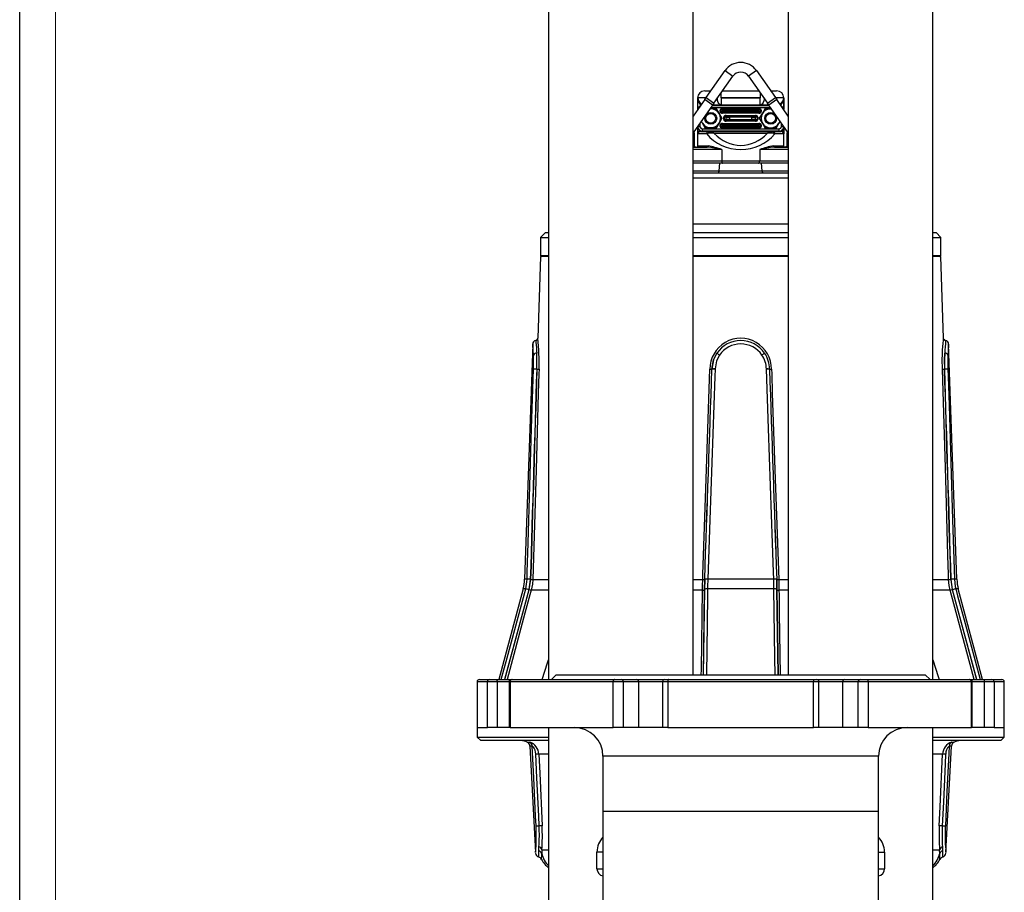
# Model space of a CAD drawing. Units: millimetres. Extents: x 0 to 841, y -1 to 594.
# Drawn here: x 0 to 137, y 252 to 373 of the extents above; entities that cross this region are included whole.
import ezdxf

# ---------------------------------------------------------------- set-up
doc = ezdxf.new("R2010")
doc.units = ezdxf.units.MM
doc.layers.add('CARTIGLIO', color=5, linetype='Continuous')

msp = doc.modelspace()

# ---------------------------------------------------------------- linework, layer by layer
at = {"color": 7, "linetype": 'Continuous', "lineweight": 25}
for p, q in [((73.582, 402.201), (73.582, 281.201)), ((93.682, 281.868), (93.682, 402.201)), ((106.915, 402.201), (106.915, 281.868)), ((127.015, 281.201), (127.015, 402.201)), ((95.482, 362.143), (98.114, 365.902)), ((98.114, 365.902), (99.206, 365.137)), ((102.483, 365.902), (101.391, 365.137)), ((102.483, 365.902), (105.115, 362.143)), ((96.574, 361.378), (99.206, 365.137)), ((101.391, 365.137), (104.023, 361.378)), ((95.299, 363.101), (96.153, 363.101)), ((97.781, 363.101), (102.816, 363.101)), ((104.444, 363.101), (105.299, 363.101)), ((95.297, 361.879), (93.682, 359.572)), ((94.299, 362.101), (94.299, 360.453)), ((95.297, 361.879), (95.482, 362.143)), ((96.389, 361.114), (95.297, 361.879)), ((95.482, 362.143), (96.574, 361.378)), ((103.006, 362.105), (97.591, 362.105)), ((97.591, 362.098), (103.006, 362.098)), ((97.591, 362.098), (97.591, 361.101)), ((103.006, 361.101), (103.006, 362.098)), ((104.023, 361.378), (105.115, 362.143)), ((105.3, 361.879), (104.208, 361.114)), ((105.115, 362.143), (105.3, 361.879)), ((106.915, 359.572), (105.3, 361.879)), ((106.299, 360.453), (106.299, 362.101)), ((96.389, 361.114), (93.682, 357.247)), ((94.757, 361.323), (94.654, 361.193)), ((94.757, 361.323), (94.866, 361.263)), ((96.132, 360.601), (96.028, 360.597)), ((96.132, 360.601), (96.031, 360.601)), ((96.902, 360.601), (96.132, 360.601)), ((96.346, 361.051), (104.252, 361.051)), ((97.591, 361.101), (96.381, 361.101)), ((96.574, 361.378), (96.389, 361.114)), ((96.902, 360.601), (97.287, 359.935)), ((97.484, 360.389), (97.437, 360.389)), ((97.437, 360.214), (97.437, 360.389)), ((97.77, 360.376), (97.484, 360.389)), ((97.484, 360.389), (97.484, 360.214)), ((97.484, 360.214), (97.77, 360.226)), ((103.006, 361.101), (97.591, 361.101)), ((97.757, 360.549), (97.757, 360.615)), ((97.757, 360.615), (102.84, 360.615)), ((97.757, 360.549), (97.887, 360.543)), ((102.84, 360.549), (97.757, 360.549)), ((97.77, 360.226), (97.77, 360.376)), ((98.241, 360.536), (102.356, 360.536)), ((98.241, 360.536), (98.241, 360.37)), ((102.356, 360.37), (98.241, 360.37)), ((98.241, 360.37), (98.241, 360.233)), ((98.241, 360.066), (98.241, 360.233)), ((98.241, 360.233), (102.356, 360.233)), ((98.524, 361.051), (98.524, 361.101)), ((102.074, 361.101), (102.074, 361.051)), ((102.356, 360.536), (102.356, 360.37)), ((102.356, 360.233), (102.356, 360.37)), ((102.356, 360.066), (102.356, 360.233)), ((102.71, 360.543), (102.84, 360.549)), ((103.113, 360.389), (102.828, 360.376)), ((102.828, 360.376), (102.828, 360.226)), ((102.828, 360.226), (103.113, 360.214)), ((102.84, 360.615), (102.84, 360.549)), ((104.217, 361.101), (103.006, 361.101)), ((103.113, 360.214), (103.113, 360.389)), ((103.16, 360.389), (103.113, 360.389)), ((103.16, 360.389), (103.16, 360.214)), ((103.311, 359.935), (103.696, 360.601)), ((103.696, 360.601), (104.465, 360.601)), ((104.208, 361.114), (104.023, 361.378)), ((106.915, 357.247), (104.208, 361.114)), ((104.465, 360.601), (104.57, 360.597)), ((104.465, 360.601), (104.567, 360.601)), ((105.731, 361.263), (105.84, 361.323)), ((105.84, 361.323), (105.943, 361.193)), ((94.977, 358.601), (94.82, 358.873)), ((97.287, 359.935), (97.672, 359.268)), ((97.672, 359.268), (97.287, 358.601)), ((97.484, 360.214), (97.437, 360.214)), ((97.887, 360.06), (97.757, 360.054)), ((97.757, 360.054), (102.84, 360.054)), ((97.757, 360.054), (97.757, 359.988)), ((102.84, 359.988), (97.757, 359.988)), ((97.984, 359.439), (97.937, 359.439)), ((97.937, 359.097), (97.937, 359.439)), ((97.984, 359.097), (97.937, 359.097)), ((98.27, 359.426), (97.984, 359.439)), ((97.984, 359.439), (97.984, 359.097)), ((97.984, 359.097), (98.27, 359.11)), ((102.356, 360.066), (98.241, 360.066)), ((98.257, 359.599), (98.257, 359.665)), ((98.257, 359.665), (102.34, 359.665)), ((98.257, 359.599), (98.387, 359.593)), ((102.34, 359.599), (98.257, 359.599)), ((98.387, 358.943), (98.257, 358.937)), ((98.257, 358.937), (102.34, 358.937)), ((98.257, 358.937), (98.257, 358.871)), ((102.34, 358.871), (98.257, 358.871)), ((98.27, 359.11), (98.27, 359.426)), ((98.741, 359.586), (101.856, 359.586)), ((98.741, 359.586), (98.741, 359.42)), ((101.856, 359.42), (98.741, 359.42)), ((98.741, 359.42), (98.741, 359.116)), ((98.741, 359.116), (101.856, 359.116)), ((98.741, 358.95), (98.741, 359.116)), ((101.856, 358.95), (98.741, 358.95)), ((101.856, 359.586), (101.856, 359.42)), ((101.856, 359.116), (101.856, 359.42)), ((101.856, 358.95), (101.856, 359.116)), ((102.21, 359.593), (102.34, 359.599)), ((102.34, 358.937), (102.21, 358.943)), ((102.613, 359.439), (102.328, 359.426)), ((102.328, 359.426), (102.328, 359.11)), ((102.328, 359.11), (102.613, 359.097)), ((102.34, 359.665), (102.34, 359.599)), ((102.34, 358.871), (102.34, 358.937)), ((102.613, 359.097), (102.613, 359.439)), ((102.66, 359.439), (102.613, 359.439)), ((102.66, 359.097), (102.613, 359.097)), ((102.66, 359.439), (102.66, 359.097)), ((102.84, 360.054), (102.71, 360.06)), ((102.84, 359.988), (102.84, 360.054)), ((102.926, 359.268), (103.311, 359.935)), ((103.311, 358.601), (102.926, 359.268)), ((103.16, 360.214), (103.113, 360.214)), ((105.777, 358.873), (105.62, 358.601)), ((94.299, 358.128), (94.299, 355.393)), ((94.965, 357.485), (94.965, 357.818)), ((94.965, 357.818), (105.632, 357.818)), ((105.632, 357.485), (94.965, 357.485)), ((95.362, 357.935), (94.977, 358.601)), ((96.132, 357.935), (95.362, 357.935)), ((96.902, 357.935), (96.132, 357.935)), ((97.287, 358.601), (96.902, 357.935)), ((97.484, 358.322), (97.437, 358.322)), ((97.437, 358.147), (97.437, 358.322)), ((97.484, 358.147), (97.437, 358.147)), ((97.77, 358.31), (97.484, 358.322)), ((97.484, 358.322), (97.484, 358.147)), ((97.484, 358.147), (97.77, 358.16)), ((97.757, 358.482), (97.757, 358.548)), ((97.757, 358.548), (102.84, 358.548)), ((97.757, 358.482), (97.887, 358.476)), ((102.84, 358.482), (97.757, 358.482)), ((97.887, 357.993), (97.757, 357.987)), ((97.757, 357.987), (102.84, 357.987)), ((97.757, 357.987), (97.757, 357.921)), ((102.84, 357.921), (97.757, 357.921)), ((97.77, 358.16), (97.77, 358.31)), ((98.241, 358.47), (102.356, 358.47)), ((98.241, 358.47), (98.241, 358.303)), ((102.356, 358.303), (98.241, 358.303)), ((98.241, 358.303), (98.241, 358.166)), ((98.241, 358), (98.241, 358.166)), ((98.241, 358.166), (102.356, 358.166)), ((102.356, 358), (98.241, 358)), ((98.524, 357.435), (98.524, 357.485)), ((102.074, 357.485), (102.074, 357.435)), ((102.356, 358.47), (102.356, 358.303)), ((102.356, 358.166), (102.356, 358.303)), ((102.356, 358), (102.356, 358.166)), ((102.71, 358.476), (102.84, 358.482)), ((102.84, 357.987), (102.71, 357.993)), ((103.113, 358.322), (102.828, 358.31)), ((102.828, 358.31), (102.828, 358.16)), ((102.828, 358.16), (103.113, 358.147)), ((102.84, 358.548), (102.84, 358.482)), ((102.84, 357.921), (102.84, 357.987)), ((103.113, 358.147), (103.113, 358.322)), ((103.16, 358.322), (103.113, 358.322)), ((103.16, 358.147), (103.113, 358.147)), ((103.16, 358.322), (103.16, 358.147)), ((103.696, 357.935), (103.311, 358.601)), ((103.696, 357.935), (104.465, 357.935)), ((104.465, 357.935), (105.235, 357.935)), ((105.62, 358.601), (105.235, 357.935)), ((105.632, 357.485), (105.632, 357.818)), ((106.299, 355.393), (106.299, 358.128)), ((93.72, 357.301), (93.782, 357.301)), ((93.882, 355.301), (93.882, 357.201)), ((95.564, 357.101), (94.322, 357.101)), ((94.721, 357.435), (94.676, 357.432)), ((94.721, 357.435), (95.827, 357.435)), ((95.759, 357.168), (95.564, 357.101)), ((95.827, 357.435), (95.973, 357.435)), ((95.973, 357.435), (104.624, 357.435)), ((103.97, 357.167), (96.627, 357.167)), ((104.624, 357.435), (104.77, 357.435)), ((104.77, 357.435), (105.876, 357.435)), ((104.839, 357.168), (105.033, 357.101)), ((106.275, 357.101), (105.033, 357.101)), ((105.922, 357.432), (105.876, 357.435)), ((106.715, 357.201), (106.715, 355.301)), ((106.815, 357.301), (106.878, 357.301)), ((93.682, 355.301), (94.065, 355.301)), ((93.682, 355.268), (95.621, 355.268)), ((94.065, 355.268), (94.065, 355.301)), ((94.339, 355.435), (95.747, 355.435)), ((97.659, 354.935), (97.659, 353.368)), ((102.939, 354.935), (102.939, 353.368)), ((104.85, 355.435), (106.259, 355.435)), ((104.976, 355.268), (106.915, 355.268)), ((106.532, 355.301), (106.532, 355.268)), ((106.915, 355.301), (106.532, 355.301)), ((97.386, 353.035), (93.682, 353.035)), ((97.301, 351.977), (97.386, 353.035)), ((103.212, 353.035), (97.386, 353.035)), ((97.659, 353.368), (102.939, 353.368)), ((103.296, 351.977), (103.212, 353.035)), ((106.915, 353.035), (103.212, 353.035)), ((93.682, 351.701), (106.915, 351.701)), ((97.301, 351.977), (103.296, 351.977)), ((73.132, 343.368), (72.465, 342.701)), ((72.465, 342.701), (72.465, 340.201)), ((72.465, 342.701), (73.582, 342.701)), ((73.132, 343.368), (73.582, 343.368)), ((93.682, 343.368), (100.299, 343.368)), ((93.682, 342.701), (100.299, 342.701)), ((100.299, 343.368), (106.915, 343.368)), ((100.299, 342.701), (106.915, 342.701)), ((127.015, 343.368), (127.465, 343.368)), ((127.015, 342.701), (128.132, 342.701)), ((128.132, 342.701), (127.465, 343.368)), ((128.132, 340.201), (128.132, 342.701)), ((72.465, 340.035), (72.069, 328.673)), ((73.582, 340.035), (72.465, 340.035)), ((106.915, 340.035), (93.682, 340.035)), ((128.132, 340.035), (127.015, 340.035)), ((128.529, 328.673), (128.132, 340.035)), ((71.373, 327.864), (70.231, 295.15)), ((130.366, 295.15), (129.224, 327.864)), ((71.471, 324.374), (71.472, 324.401)), ((71.924, 324.386), (71.923, 324.375)), ((71.943, 324.375), (71.923, 324.375)), ((71.924, 324.386), (71.943, 324.386)), ((96.298, 324.375), (96.296, 324.375)), ((96.297, 324.386), (96.298, 324.386)), ((96.298, 324.375), (96.298, 324.386)), ((96.735, 324.401), (96.735, 324.374)), ((103.863, 324.374), (103.862, 324.401)), ((104.299, 324.386), (104.301, 324.386)), ((104.299, 324.386), (104.299, 324.375)), ((104.301, 324.375), (104.299, 324.375)), ((128.654, 324.386), (128.673, 324.386)), ((128.674, 324.375), (128.654, 324.375)), ((128.674, 324.375), (128.673, 324.386)), ((129.126, 324.401), (129.126, 324.374)), ((71.033, 295.151), (70.818, 293.696)), ((70.868, 293.708), (71.077, 295.126)), ((95.289, 295.126), (95.255, 293.708)), ((95.259, 293.696), (95.294, 295.151)), ((104.882, 295.15), (95.715, 295.15)), ((105.304, 295.151), (105.339, 293.696)), ((105.343, 293.708), (105.308, 295.126)), ((129.521, 295.126), (129.73, 293.708)), ((129.78, 293.696), (129.565, 295.151)), ((70.03, 293.807), (66.652, 281.201)), ((104.915, 293.807), (95.683, 293.807)), ((133.945, 281.201), (130.567, 293.807)), ((63.632, 280.868), (63.632, 274.535)), ((63.965, 281.201), (65.385, 281.201)), ((65.064, 274.535), (65.064, 280.868)), ((66.408, 280.868), (65.064, 280.868)), ((65.385, 281.201), (66.28, 281.201)), ((66.28, 281.201), (68.417, 281.201)), ((66.408, 280.868), (66.408, 274.535)), ((68.084, 280.868), (68.084, 274.535)), ((68.209, 280.868), (68.209, 274.535)), ((82.56, 280.868), (68.209, 280.868)), ((68.417, 281.201), (68.5, 281.201)), ((68.5, 281.201), (82.721, 281.201)), ((74.632, 281.868), (73.965, 281.201)), ((74.632, 281.868), (125.965, 281.868)), ((83.967, 280.868), (82.56, 280.868)), ((82.56, 274.535), (82.56, 280.868)), ((82.721, 281.201), (83.659, 281.201)), ((83.659, 281.201), (85.803, 281.201)), ((83.967, 280.868), (83.967, 274.535)), ((86.107, 280.868), (83.967, 280.868)), ((85.803, 281.201), (89.761, 281.201)), ((86.107, 274.535), (86.107, 280.868)), ((89.428, 280.868), (89.428, 274.535)), ((89.761, 281.201), (90.243, 281.201)), ((90.151, 280.868), (90.151, 274.535)), ((110.446, 280.868), (90.151, 280.868)), ((90.243, 281.201), (110.354, 281.201)), ((110.354, 281.201), (110.836, 281.201)), ((110.446, 274.535), (110.446, 280.868)), ((110.836, 281.201), (114.795, 281.201)), ((111.17, 274.535), (111.17, 280.868)), ((114.49, 274.535), (114.49, 280.868)), ((116.63, 280.868), (114.49, 280.868)), ((114.795, 281.201), (116.938, 281.201)), ((116.63, 274.535), (116.63, 280.868)), ((118.038, 280.868), (116.63, 280.868)), ((116.938, 281.201), (117.876, 281.201)), ((117.876, 281.201), (132.097, 281.201)), ((118.038, 280.868), (118.038, 274.535)), ((132.389, 280.868), (118.038, 280.868)), ((126.632, 281.201), (125.965, 281.868)), ((132.097, 281.201), (132.18, 281.201)), ((132.18, 281.201), (134.317, 281.201)), ((132.389, 274.535), (132.389, 280.868)), ((132.514, 274.535), (132.514, 280.868)), ((135.533, 280.868), (134.19, 280.868)), ((134.19, 274.535), (134.19, 280.868)), ((134.317, 281.201), (135.213, 281.201)), ((135.213, 281.201), (136.632, 281.201)), ((135.533, 280.868), (135.533, 274.535)), ((136.965, 274.535), (136.965, 280.868)), ((63.632, 274.535), (65.064, 274.535)), ((63.634, 274.535), (63.634, 273.201)), ((66.408, 274.535), (65.064, 274.535)), ((68.084, 274.535), (66.408, 274.535)), ((68.209, 274.535), (68.084, 274.535)), ((68.209, 274.535), (82.56, 274.535)), ((73.582, 274.535), (73.582, 235.535)), ((83.967, 274.535), (82.56, 274.535)), ((86.107, 274.535), (83.967, 274.535)), ((89.428, 274.535), (86.107, 274.535)), ((90.151, 274.535), (89.428, 274.535)), ((90.151, 274.535), (110.446, 274.535)), ((111.17, 274.535), (110.446, 274.535)), ((114.49, 274.535), (111.17, 274.535)), ((116.63, 274.535), (114.49, 274.535)), ((118.038, 274.535), (116.63, 274.535)), ((118.038, 274.535), (132.389, 274.535)), ((127.015, 235.535), (127.015, 274.535)), ((132.514, 274.535), (132.389, 274.535)), ((134.19, 274.535), (132.514, 274.535)), ((135.533, 274.535), (134.19, 274.535)), ((135.533, 274.535), (136.965, 274.535)), ((136.963, 273.201), (136.963, 274.535)), ((63.634, 273.201), (64.134, 272.701)), ((63.634, 273.201), (73.582, 273.201)), ((73.582, 272.701), (64.134, 272.701)), ((127.015, 273.201), (136.963, 273.201)), ((136.463, 272.701), (127.015, 272.701)), ((136.463, 272.701), (136.963, 273.201)), ((70.975, 271.924), (71.749, 257.155)), ((128.848, 257.155), (129.622, 271.924)), ((81.132, 270.535), (81.132, 262.868)), ((119.465, 262.868), (119.465, 270.535)), ((81.132, 262.868), (81.132, 221.3)), ((119.465, 225.014), (119.465, 262.868)), ((72.222, 257.354), (72.234, 257.911)), ((72.632, 257.527), (72.62, 256.996)), ((127.977, 256.996), (127.966, 257.527)), ((128.363, 257.911), (128.375, 257.354)), ((80.299, 254.868), (80.299, 257.201)), ((120.299, 257.201), (120.299, 254.868))]:
    msp.add_line(p, q, dxfattribs=at)
at = {"color": 8, "linetype": 'Continuous', "lineweight": 25}
for p, q in [((94.322, 362.101), (94.299, 362.101)), ((94.322, 360.56), (94.322, 362.101)), ((95.453, 362.101), (94.357, 362.101)), ((97.591, 362.105), (97.591, 362.83)), ((103.006, 362.83), (103.006, 362.105)), ((106.241, 362.101), (105.144, 362.101)), ((106.275, 362.101), (106.275, 360.56)), ((106.299, 362.101), (106.275, 362.101)), ((94.772, 361.129), (94.654, 361.193)), ((94.654, 361.193), (94.654, 360.974)), ((104.485, 360.718), (96.112, 360.718)), ((98.191, 361.101), (98.191, 361.051)), ((102.407, 361.101), (102.407, 361.051)), ((105.943, 361.193), (105.825, 361.128)), ((105.943, 360.974), (105.943, 361.193)), ((94.315, 358.151), (94.632, 358.151)), ((94.322, 357.101), (94.322, 357.976)), ((94.632, 358.604), (94.632, 358.151)), ((94.676, 357.432), (94.659, 357.559)), ((94.721, 357.435), (94.721, 357.531)), ((98.191, 357.435), (98.191, 357.485)), ((102.407, 357.435), (102.407, 357.485)), ((105.876, 357.435), (105.876, 357.531)), ((105.922, 357.432), (105.938, 357.559)), ((105.965, 358.151), (105.965, 358.604)), ((105.965, 358.151), (106.282, 358.151)), ((106.275, 357.976), (106.275, 357.101)), ((93.882, 357.201), (93.682, 357.201)), ((106.915, 357.201), (106.715, 357.201)), ((97.659, 354.935), (93.682, 354.935)), ((94.301, 355.393), (94.339, 355.435)), ((106.915, 354.935), (102.939, 354.935)), ((106.259, 355.435), (106.299, 355.39)), ((93.682, 353.368), (97.659, 353.368)), ((102.939, 353.368), (106.915, 353.368)), ((93.682, 351.977), (97.301, 351.977)), ((106.915, 350.941), (93.682, 350.941)), ((103.296, 351.977), (106.915, 351.977)), ((93.682, 344.585), (106.915, 344.585)), ((72.465, 340.201), (73.582, 340.201)), ((93.682, 340.201), (106.915, 340.201)), ((127.015, 340.201), (128.132, 340.201)), ((70.582, 295.15), (70.231, 295.15)), ((71.375, 295.127), (73.582, 295.127)), ((93.682, 295.127), (95.017, 295.127)), ((105.58, 295.127), (106.915, 295.127)), ((127.015, 295.127), (129.222, 295.127)), ((130.366, 295.15), (130.015, 295.15)), ((70.818, 293.696), (67.458, 281.201)), ((67.495, 281.201), (70.868, 293.708)), ((70.384, 293.807), (70.03, 293.807)), ((73.582, 293.634), (71.155, 293.634)), ((94.981, 293.634), (93.682, 293.634)), ((95.255, 293.708), (95.096, 281.868)), ((95.099, 281.868), (95.259, 293.696)), ((105.339, 293.696), (105.498, 281.868)), ((105.502, 281.868), (105.343, 293.708)), ((106.915, 293.634), (105.617, 293.634)), ((129.442, 293.634), (127.015, 293.634)), ((129.73, 293.708), (133.103, 281.201)), ((133.139, 281.201), (129.78, 293.696)), ((130.567, 293.807), (130.213, 293.807)), ((65.064, 280.868), (63.632, 280.868)), ((68.084, 280.868), (66.408, 280.868)), ((68.209, 280.868), (68.084, 280.868)), ((89.428, 280.868), (86.107, 280.868)), ((90.151, 280.868), (89.428, 280.868)), ((111.17, 280.868), (110.446, 280.868)), ((114.49, 280.868), (111.17, 280.868)), ((132.514, 280.868), (132.389, 280.868)), ((134.19, 280.868), (132.514, 280.868)), ((136.965, 280.868), (135.533, 280.868)), ((70.613, 272.483), (70.95, 272.483)), ((71.308, 271.924), (70.975, 271.924)), ((129.622, 271.924), (129.289, 271.924)), ((129.648, 272.483), (129.985, 272.483)), ((73.582, 270.806), (72.213, 270.806)), ((119.465, 270.535), (81.132, 270.535)), ((128.385, 270.806), (127.015, 270.806)), ((81.132, 262.868), (119.465, 262.868)), ((72.632, 257.527), (73.582, 257.527)), ((127.015, 257.527), (127.966, 257.527)), ((81.132, 257.201), (80.299, 257.201)), ((119.465, 257.201), (120.299, 257.201)), ((80.299, 254.868), (81.132, 254.868)), ((119.465, 254.868), (120.299, 254.868))]:
    msp.add_line(p, q, dxfattribs=at)
at = {"color": 7, "linetype": 'Continuous', "lineweight": 25, "flags": 128}
for points in [[(97.591, 361.101), (97.552, 361.104), (97.374, 361.184), (97.246, 361.326), (97.158, 361.491), (97.084, 361.726), (97.054, 361.915), (97.044, 362.101)], [(97.591, 362.105), (97.588, 362.104), (97.586, 362.104), (97.585, 362.103), (97.585, 362.102), (97.585, 362.101), (97.585, 362.101), (97.585, 362.1), (97.586, 362.099), (97.587, 362.099), (97.59, 362.098), (97.591, 362.098)], [(103.006, 362.098), (103.009, 362.098), (103.011, 362.099), (103.011, 362.099), (103.012, 362.1), (103.012, 362.101), (103.013, 362.101), (103.012, 362.102), (103.012, 362.103), (103.011, 362.104), (103.01, 362.104), (103.006, 362.105)], [(103.553, 362.101), (103.553, 362.1), (103.543, 361.911), (103.509, 361.707), (103.431, 361.471), (103.266, 361.221), (103.092, 361.114), (103.006, 361.101)], [(94.977, 358.601), (94.9, 358.758), (94.847, 358.911)], [(105.75, 358.911), (105.697, 358.758), (105.62, 358.601)], [(94.298, 355.393), (94.299, 355.388), (94.297, 355.368), (94.296, 355.359), (94.294, 355.353), (94.293, 355.348), (94.292, 355.343), (94.289, 355.336), (94.274, 355.311), (94.211, 355.273), (94.171, 355.277)], [(106.31, 355.33), (106.31, 355.331), (106.311, 355.327), (106.312, 355.325)], [(97.659, 353.368), (97.662, 353.303), (97.67, 353.24), (97.683, 353.183), (97.702, 353.132), (97.724, 353.091), (97.749, 353.06), (97.777, 353.041), (97.805, 353.035)], [(102.792, 353.035), (102.821, 353.041), (102.848, 353.06), (102.874, 353.091), (102.896, 353.132), (102.914, 353.183), (102.928, 353.24), (102.936, 353.303), (102.939, 353.368)], [(97.153, 351.701), (97.179, 351.706), (97.205, 351.721), (97.228, 351.746), (97.25, 351.779), (97.268, 351.82), (97.284, 351.868), (97.295, 351.921), (97.301, 351.977)], [(103.444, 351.701), (103.418, 351.706), (103.393, 351.721), (103.369, 351.746), (103.347, 351.779), (103.329, 351.82), (103.314, 351.868), (103.303, 351.921), (103.296, 351.977)], [(128.354, 324.376), (128.339, 325.743), (128.355, 326.388), (128.383, 326.995), (128.418, 327.518), (128.455, 327.967), (128.501, 328.423), (128.521, 328.607), (128.529, 328.675), (128.528, 328.673)], [(96.979, 326.6), (96.506, 325.649), (96.297, 324.386)], [(96.298, 324.386), (96.521, 325.689), (96.979, 326.6)], [(97.341, 326.34), (96.933, 325.542), (96.735, 324.401)], [(128.673, 326.6), (128.639, 325.649), (128.654, 324.386)], [(128.673, 324.386), (128.657, 325.689), (128.673, 326.6)], [(129.126, 326.34), (129.109, 325.542), (129.126, 324.401)], [(70.582, 295.15), (70.612, 296.149), (70.732, 300.145), (71.217, 316.128), (71.471, 324.374)], [(72.244, 324.376), (72.224, 323.71), (72.144, 321.046), (71.825, 310.39), (71.375, 295.127)], [(95.017, 295.127), (95.04, 295.793), (95.131, 298.457), (95.494, 309.113), (96.015, 324.376)], [(96.735, 324.374), (96.7, 323.376), (96.56, 319.38), (96.003, 303.397), (95.715, 295.15)], [(104.882, 295.15), (104.847, 296.149), (104.708, 300.145), (104.15, 316.128), (103.863, 324.374)], [(104.583, 324.376), (104.605, 323.71), (104.696, 321.046), (105.059, 310.39), (105.58, 295.127)], [(129.222, 295.127), (129.202, 295.793), (129.124, 298.457), (128.81, 309.113), (128.354, 324.376)], [(129.126, 324.374), (129.157, 323.376), (129.28, 319.38), (129.767, 303.397), (130.015, 295.15)], [(70.384, 293.807), (70.561, 294.795), (70.582, 295.15)], [(71.375, 295.127), (71.321, 294.462), (71.155, 293.634)], [(94.981, 293.634), (94.993, 294.287), (95.017, 295.127)], [(95.715, 295.15), (95.688, 294.154), (95.683, 293.807)], [(104.915, 293.807), (104.894, 294.795), (104.882, 295.15)], [(105.58, 295.127), (105.6, 294.462), (105.617, 293.634)], [(129.442, 293.634), (129.302, 294.287), (129.222, 295.127)], [(130.015, 295.15), (130.131, 294.154), (130.213, 293.807)], [(66.28, 281.201), (66.305, 281.195), (66.329, 281.176), (66.351, 281.145), (66.371, 281.104), (66.386, 281.053), (66.398, 280.996), (66.405, 280.933), (66.408, 280.868)], [(82.721, 281.201), (82.69, 281.195), (82.659, 281.176), (82.631, 281.145), (82.607, 281.104), (82.587, 281.053), (82.572, 280.996), (82.563, 280.933), (82.56, 280.868)], [(90.243, 281.201), (90.225, 281.195), (90.208, 281.176), (90.192, 281.145), (90.178, 281.104), (90.166, 281.053), (90.158, 280.996), (90.153, 280.933), (90.151, 280.868)], [(110.354, 281.201), (110.372, 281.195), (110.39, 281.176), (110.405, 281.145), (110.419, 281.104), (110.431, 281.053), (110.439, 280.996), (110.445, 280.933), (110.446, 280.868)], [(118.038, 280.868), (118.035, 280.933), (118.025, 280.996), (118.01, 281.053), (117.99, 281.104), (117.966, 281.145), (117.938, 281.176), (117.908, 281.195), (117.876, 281.201)], [(134.19, 280.868), (134.192, 280.933), (134.199, 280.996), (134.211, 281.053), (134.227, 281.104), (134.246, 281.145), (134.268, 281.176), (134.292, 281.195), (134.317, 281.201)], [(71.789, 270.805), (71.759, 271.088), (71.686, 271.386), (71.584, 271.627), (71.464, 271.806), (71.388, 271.881), (71.363, 271.9), (71.316, 271.924), (71.308, 271.924)], [(71.833, 260.856), (71.77, 262.187), (71.517, 267.51), (71.308, 271.924)], [(129.289, 271.924), (129.242, 270.928), (128.99, 265.605), (128.764, 260.856)], [(72.256, 260.856), (72.194, 262.187), (71.943, 267.511), (71.789, 270.805)], [(72.213, 270.806), (72.335, 268.176), (72.675, 260.857)], [(127.923, 260.857), (128.045, 263.486), (128.385, 270.806)], [(128.808, 270.805), (128.746, 269.474), (128.496, 264.15), (128.341, 260.856)], [(128.764, 260.856), (128.757, 260.696), (128.738, 260.05), (128.734, 259.431), (128.743, 258.852), (128.761, 258.337), (128.809, 257.546), (128.842, 257.143), (128.84, 257.155)]]:
    msp.add_lwpolyline(points, dxfattribs=at)
at = {"color": 8, "linetype": 'Continuous', "lineweight": 25, "flags": 128}
for points in [[(98.329, 361.101), (98.32, 361.098), (98.311, 361.089), (98.303, 361.073), (98.296, 361.053), (98.296, 361.051)], [(98.481, 361.101), (98.48, 361.096), (98.454, 361.051)], [(102.143, 361.051), (102.117, 361.096), (102.116, 361.101)], [(102.269, 361.101), (102.278, 361.098), (102.286, 361.089), (102.294, 361.073), (102.301, 361.053), (102.301, 361.051)], [(98.361, 357.435), (98.35, 357.438), (98.339, 357.447), (98.33, 357.463), (98.321, 357.483), (98.321, 357.485)], [(98.469, 357.485), (98.495, 357.437), (98.495, 357.435)], [(102.102, 357.435), (102.103, 357.437), (102.128, 357.485)], [(102.236, 357.435), (102.247, 357.438), (102.258, 357.447), (102.268, 357.463), (102.276, 357.483), (102.277, 357.485)], [(71.471, 326.34), (71.438, 327.041), (71.395, 327.644), (71.374, 327.88), (71.376, 327.864)], [(71.792, 328.348), (71.791, 328.355), (71.819, 328.086), (71.878, 327.4), (71.909, 326.922), (71.925, 326.6)], [(66.994, 281.201), (67.799, 284.196), (70.384, 293.807)], [(71.155, 293.634), (70.982, 292.991), (70.287, 290.416), (67.803, 281.201)], [(94.819, 281.868), (94.829, 282.586), (94.981, 293.634)], [(95.683, 293.807), (95.67, 292.841), (95.62, 288.979), (95.526, 281.868)], [(105.071, 281.868), (105.04, 284.196), (104.915, 293.807)], [(105.617, 293.634), (105.626, 292.991), (105.661, 290.416), (105.779, 281.868)], [(132.794, 281.201), (132.421, 282.586), (129.442, 293.634)], [(130.213, 293.807), (130.473, 292.841), (131.512, 288.979), (133.603, 281.201)], [(72.685, 281.201), (73.442, 283.526), (73.582, 283.95)], [(127.015, 283.947), (127.774, 281.631), (127.913, 281.201)], [(128.012, 256.187), (128.012, 256.179), (128.005, 256.269), (127.986, 256.509), (127.975, 256.878), (127.977, 256.996)], [(128.375, 257.354), (128.375, 257.301), (128.384, 256.702), (128.388, 256.589), (128.392, 256.506), (128.392, 256.514)]]:
    msp.add_lwpolyline(points, dxfattribs=at)
at = {"color": 7, "linetype": 'Continuous', "lineweight": 25}
for centre, radius in [((96.132, 359.268), 0.833), ((96.132, 359.268), 0.685), ((104.465, 359.268), 0.833), ((104.465, 359.268), 0.685)]:
    msp.add_circle(centre, radius, dxfattribs=at)
for centre, radius, start, end in [((100.299, 364.372), 2.667, 35, 145), ((100.299, 364.372), 1.333, 35, 145), ((95.299, 362.101), 1, 90, 180), ((105.299, 362.101), 1, 0, 90), ((95.416, 362.202), 1.098, 185.25523, 233.15127), ((95.858, 362.148), 1.536, 181.74259, 218.42654), ((105.199, 362.192), 1.08, 306.41262, 355.18087), ((104.74, 362.148), 1.536, 321.57346, 358.25741), ((94.965, 360.385), 0.667, 116.35363, 173.64637), ((96.132, 359.268), 1.333, 30, 90), ((96.892, 360.585), 0.05, 30, 90), ((97.923, 360.392), 0.155, 103.42242, 185.99735), ((97.923, 360.21), 0.155, 174.00265, 256.57758), ((102.674, 360.392), 0.155, 354.00265, 76.57758), ((102.674, 360.21), 0.155, 283.42242, 5.99735), ((104.465, 359.268), 1.333, 90, 150), ((103.705, 360.585), 0.05, 90, 150), ((105.632, 360.385), 0.667, 6.35363, 63.64637), ((96.132, 359.268), 1.333, 330, 30), ((97.652, 359.268), 0.05, 330, 30), ((98.423, 359.442), 0.155, 103.42242, 185.99735), ((98.423, 359.094), 0.155, 174.00265, 256.57758), ((102.174, 359.442), 0.155, 354.00265, 76.57758), ((102.174, 359.094), 0.155, 283.42242, 5.99735), ((102.945, 359.268), 0.05, 150, 210), ((104.465, 359.268), 1.333, 150, 210), ((94.965, 358.151), 0.667, 181.95801, 270), ((94.829, 357.12), 0.508, 110.20161, 182.1628), ((94.965, 358.151), 0.333, 180, 270), ((96.132, 359.268), 1.333, 210, 270), ((95.372, 357.951), 0.05, 210, 270), ((96.132, 359.268), 1.333, 270, 330), ((96.892, 357.951), 0.05, 270, 330), ((97.923, 358.326), 0.155, 103.42242, 185.99735), ((97.923, 358.144), 0.155, 174.00265, 256.57758), ((102.674, 358.326), 0.155, 354.00265, 76.57758), ((102.674, 358.144), 0.155, 283.42242, 5.99735), ((104.465, 359.268), 1.333, 210, 270), ((103.705, 357.951), 0.05, 210, 270), ((104.465, 359.268), 1.333, 270, 330), ((105.226, 357.951), 0.05, 270, 330), ((105.632, 358.151), 0.333, 270, 0), ((105.632, 358.151), 0.667, 270, 358.04199), ((105.747, 357.106), 0.528, 359.44316, 68.19244), ((93.782, 357.201), 0.1, 0, 90), ((94.719, 357.03), 0.404, 96.22382, 169.89236), ((95.867, 357.133), 0.305, 97.5185, 185.92651), ((96.027, 357.172), 0.268, 101.50474, 181.00445), ((96.191, 355.018), 2.192, 78.51074, 101.35648), ((95.628, 355.66), 1.808, 56.43692, 78.98012), ((104.97, 355.66), 1.808, 101.01988, 123.56308), ((104.407, 355.018), 2.192, 78.64352, 101.48926), ((104.571, 357.172), 0.268, 358.99555, 78.49526), ((104.731, 357.133), 0.305, 354.07349, 82.4815), ((105.873, 357.025), 0.409, 10.68297, 83.20086), ((106.815, 357.201), 0.1, 90, 180), ((94.173, 355.434), 0.166, 270.19286, 0.19157), ((95.598, 355.417), 0.151, 278.89848, 6.73824), ((93.825, 337.894), 17.467, 77.32102, 84.09777), ((93.494, 342.917), 12.718, 70.88492, 79.79356), ((107.104, 342.917), 12.718, 100.20644, 109.11508), ((106.772, 337.894), 17.467, 95.90223, 102.67898), ((105, 355.417), 0.151, 173.26176, 261.10152), ((106.425, 355.434), 0.166, 179.80843, 269.80714), ((106.408, 355.381), 0.109, 173.86889, 278.0199), ((106.407, 355.382), 0.11, 208.10024, 280.42857), ((72.632, 340.201), 0.167, 180, 270), ((127.965, 340.201), 0.167, 270, 0), ((71.858, 327.87), 0.485, 97.92499, 180.60236), ((71.759, 328.657), 0.298, 275.64438, 340.79399), ((43.664, 325.365), 28.597, 358.01787, 6.64166), ((100.299, 324.386), 4.284, 359.86745, 180.13255), ((100.299, 324.346), 4.013, 34.16934, 145.83066), ((100.299, 324.285), 3.601, 34.7865, 145.2135), ((128.831, 328.65), 0.29, 198.38717, 265.19064), ((128.756, 327.885), 0.467, 357.43649, 83.90523), ((71.89, 326.136), 0.466, 85.70818, 154.02944), ((43.976, 325.364), 27.513, 357.99409, 2.03117), ((35.421, 325.505), 36.52, 358.24402, 1.71776), ((48.087, 325.293), 23.873, 357.82369, 3.13881), ((99.888, 330.265), 4.679, 231.56004, 237.02675), ((100.71, 330.265), 4.679, 302.97325, 308.43996), ((100.435, 324.393), 3.428, 0.1328, 34.59256), ((100.346, 324.38), 3.954, 0.09409, 34.15623), ((100.331, 324.378), 3.968, 0.11702, 34.05285), ((128.707, 326.136), 0.466, 25.97056, 94.29182), ((71.706, 320.115), 4.266, 87.08566, 93.16403), ((68.401, 226.166), 98.283, 87.94552, 88.20937), ((74.434, 393.832), 69.49, 267.94567, 268.19338), ((68.121, 324.381), 3.822, 359.91922, 0.08078), ((72.087, 327.377), 3.005, 267.26137, 272.98941), ((96.071, 326.74), 2.364, 268.63833, 275.47569), ((96.162, 327.125), 2.753, 266.93548, 272.79708), ((95.962, 324.388), 0.335, 357.88597, 359.73195), ((96.645, 320.701), 3.702, 88.60658, 95.37538), ((96.507, 320.201), 4.179, 86.87761, 92.8636), ((103.952, 320.701), 3.702, 84.62462, 91.39342), ((104.09, 320.201), 4.179, 87.1364, 93.12239), ((104.526, 326.74), 2.364, 264.52431, 271.36167), ((104.635, 324.388), 0.335, 180.26805, 182.11403), ((104.435, 327.125), 2.753, 267.20292, 273.06452), ((126.163, 393.832), 69.49, 271.80662, 272.05433), ((128.51, 327.377), 3.005, 267.01059, 272.73863), ((132.476, 324.381), 3.822, 179.91922, 180.08078), ((132.197, 226.166), 98.283, 91.79063, 92.05448), ((128.891, 320.115), 4.266, 86.83597, 92.91434), ((64.235, 295.36), 6, 345, 358), ((70.817, 290.637), 4.52, 87.27025, 92.98059), ((71.219, 298.294), 3.171, 267.42653, 272.82559), ((95.159, 297.84), 2.717, 266.99246, 272.7307), ((95.495, 291.029), 4.127, 86.93847, 92.79361), ((105.103, 291.029), 4.127, 87.20639, 93.06153), ((105.438, 297.84), 2.717, 267.2693, 273.00754), ((129.378, 298.294), 3.171, 267.17441, 272.57347), ((129.78, 290.637), 4.52, 87.01941, 92.72975), ((136.363, 295.36), 6, 182, 195), ((67.701, 282.416), 11.703, 74.55237, 76.7444), ((73.069, 301.674), 8.264, 254.54862, 256.60814), ((95.027, 294.006), 0.374, 262.81992, 307.39624), ((95.607, 293.231), 0.58, 82.4749, 126.85241), ((104.991, 293.231), 0.58, 53.14759, 97.5251), ((105.57, 294.006), 0.374, 232.60376, 277.18008), ((127.528, 301.674), 8.264, 283.39186, 285.45138), ((132.897, 282.416), 11.703, 103.2556, 105.44763), ((63.965, 280.868), 0.333, 90, 180), ((65.391, 280.874), 0.327, 91.16387, 181.1184), ((68.417, 280.868), 0.333, 90, 180), ((68.523, 280.888), 0.315, 94.06193, 183.55424), ((83.646, 280.88), 0.321, 357.8239, 87.64451), ((85.791, 280.885), 0.317, 356.97572, 87.91378), ((89.761, 280.868), 0.333, 90, 180), ((110.836, 280.868), 0.333, 0, 90), ((114.806, 280.885), 0.317, 92.08622, 183.02428), ((116.951, 280.88), 0.321, 92.35549, 182.1761), ((132.075, 280.888), 0.315, 356.44576, 85.93807), ((132.18, 280.868), 0.333, 0, 90), ((135.206, 280.874), 0.327, 358.8816, 88.83613), ((136.632, 280.868), 0.333, 0, 90), ((77.132, 270.535), 4, 0, 90), ((123.465, 270.535), 4, 90, 180), ((69.703, 270.701), 2, 62.95466, 90), ((130.894, 270.701), 2, 90, 117.04534), ((70.31, 271.889), 0.667, 3, 62.95466), ((70.424, 270.773), 1.789, 1.06085, 72.92419), ((70.642, 271.891), 0.667, 2.83329, 62.5255), ((130.17, 270.775), 1.785, 106.99858, 179.01638), ((130.038, 270.939), 1.237, 127.25165, 186.21275), ((129.956, 271.891), 0.667, 117.4745, 177.16671), ((130.288, 271.889), 0.667, 117.04534, 177), ((72.009, 266.701), 4.11, 87.16361, 93.07041), ((128.588, 266.701), 4.11, 86.92959, 92.83639), ((44.705, 259.565), 27.159, 354.90963, 2.72394), ((72.04, 264.482), 3.632, 266.74209, 273.41532), ((45.204, 259.586), 27.082, 356.45469, 2.68903), ((72.471, 256.911), 3.952, 87.04418, 93.11486), ((44.692, 259.552), 28.013, 355.85404, 2.6694), ((155.909, 259.552), 28.017, 177.33105, 184.14551), ((128.126, 256.911), 3.952, 86.88514, 92.95582), ((155.356, 259.585), 27.045, 177.30669, 183.5496), ((128.558, 264.482), 3.632, 266.58468, 273.25791), ((83.299, 257.201), 3, 136.23826, 180), ((117.299, 257.201), 3, 0, 43.76174), ((72.098, 257.372), 0.556, 16.1801, 75.79545), ((128.5, 257.372), 0.556, 104.20455, 163.8199), ((72.365, 257.102), 0.608, 185.97298, 254.8468), ((72.057, 255.94), 0.576, 24.89036, 75.75366), ((72.09, 256.806), 0.563, 19.65908, 76.44387), ((75.549, 257.701), 3.333, 207.06822, 233.8312), ((125.048, 257.701), 3.333, 306.1688, 332.93832), ((128.508, 256.806), 0.563, 103.55613, 160.34092), ((128.528, 255.964), 0.549, 103.56298, 156.92256), ((128.232, 257.103), 0.609, 285.14016, 353.92421), ((81.299, 254.868), 1, 180, 261.22765), ((119.299, 254.868), 1, 279.27344, 0)]:
    msp.add_arc(centre, radius, start, end, dxfattribs=at)
at = {"color": 8, "linetype": 'Continuous', "lineweight": 25}
for centre, radius, start, end in [((156.557, 325.357), 27.912, 173.84694, 177.447), ((157.109, 325.345), 28.001, 174.8399, 177.9651), ((59.755, 257.181), 12.468, 356.93302, 0.79619), ((65.291, 256.905), 7.33, 354.37664, 0.70803), ((75.884, 257.697), 3.338, 192.13191, 226.40275), ((124.714, 257.697), 3.338, 313.59725, 347.86809)]:
    msp.add_arc(centre, radius, start, end, dxfattribs=at)
at = {"color": 7, "linetype": 'Continuous', "lineweight": 25}
for centre, major_axis, ratio, start_param, end_param in [((97.767, 360.382), (-0.33, 0.014), 0.70677, 4.7740859, 6.3140338), ((97.767, 360.382), (0.283, -0.012), 0.5888816, 1.6324932, 3.1724411), ((98.241, 360.392), (0.667, 0), 0.0327457, 3.9269908, 4.712389), ((98.241, 360.211), (0.667, 0), 0.0327457, 1.5707963, 2.3561945), ((98.241, 360.558), (0.5, 0), 0.0436609, 3.9269908, 4.712389), ((102.356, 360.558), (0.5, 0), 0.0436609, 4.712389, 5.4977871), ((102.356, 360.392), (0.667, 0), 0.0327457, 4.712389, 5.4977871), ((102.356, 360.211), (0.667, 0), 0.0327457, 0.7853982, 1.5707963), ((102.83, 360.382), (-0.33, -0.014), 0.70677, 3.1107442, 4.6506921), ((102.83, 360.382), (0.283, 0.012), 0.5888816, 6.2523369, 7.7922847), ((97.767, 360.221), (0.33, 0.014), 0.70677, 3.1107442, 4.6506921), ((97.767, 360.221), (0.283, 0.012), 0.5888816, 3.1107442, 4.6506921), ((98.241, 360.044), (0.5, 0), 0.0436609, 1.5707963, 2.3561945), ((98.267, 359.432), (-0.33, 0.014), 0.70677, 4.7740859, 6.3140338), ((98.267, 359.104), (0.33, 0.014), 0.70677, 3.1107442, 4.6506921), ((98.267, 359.432), (0.283, -0.012), 0.5888816, 1.6324932, 3.1724411), ((98.267, 359.104), (0.283, 0.012), 0.5888816, 3.1107442, 4.6506921), ((98.741, 359.442), (0.667, 0), 0.0327457, 3.9269908, 4.712389), ((98.741, 359.094), (0.667, 0), 0.0327457, 1.5707963, 2.3561945), ((98.741, 359.608), (0.5, 0), 0.0436609, 3.9269908, 4.712389), ((98.741, 358.928), (0.5, 0), 0.0436609, 1.5707963, 2.3561945), ((101.856, 359.608), (0.5, 0), 0.0436609, 4.712389, 5.4977871), ((101.856, 359.442), (0.667, 0), 0.0327457, 4.712389, 5.4977871), ((101.856, 359.094), (0.667, 0), 0.0327457, 0.7853982, 1.5707963), ((101.856, 358.928), (0.5, 0), 0.0436609, 0.7853982, 1.5707963), ((102.33, 359.432), (-0.33, -0.014), 0.70677, 3.1107442, 4.6506921), ((102.33, 359.432), (0.283, 0.012), 0.5888816, 6.2523369, 7.7922847), ((102.33, 359.104), (0.283, -0.012), 0.5888816, 4.7740859, 6.3140338), ((102.33, 359.104), (0.33, -0.014), 0.70677, 4.7740859, 6.3140338), ((102.356, 360.044), (0.5, 0), 0.0436609, 0.7853982, 1.5707963), ((102.83, 360.221), (0.283, -0.012), 0.5888816, 4.7740859, 6.3140338), ((102.83, 360.221), (0.33, -0.014), 0.70677, 4.7740859, 6.3140338), ((97.767, 358.315), (-0.33, 0.014), 0.70677, 4.7740859, 6.3140338), ((97.767, 358.154), (0.33, 0.014), 0.70677, 3.1107442, 4.6506921), ((97.767, 358.315), (0.283, -0.012), 0.5888816, 1.6324932, 3.1724411), ((97.767, 358.154), (0.283, 0.012), 0.5888816, 3.1107442, 4.6506921), ((98.241, 358.325), (0.667, 0), 0.0327457, 3.9269908, 4.712389), ((98.241, 358.144), (0.667, 0), 0.0327457, 1.5707963, 2.3561945), ((98.241, 358.492), (0.5, 0), 0.0436609, 3.9269908, 4.712389), ((98.241, 357.978), (0.5, 0), 0.0436609, 1.5707963, 2.3561945), ((102.356, 358.492), (0.5, 0), 0.0436609, 4.712389, 5.4977871), ((102.356, 358.325), (0.667, 0), 0.0327457, 4.712389, 5.4977871), ((102.356, 358.144), (0.667, 0), 0.0327457, 0.7853982, 1.5707963), ((102.356, 357.978), (0.5, 0), 0.0436609, 0.7853982, 1.5707963), ((102.83, 358.315), (-0.33, -0.014), 0.70677, 3.1107442, 4.6506921), ((102.83, 358.315), (0.283, 0.012), 0.5888816, 6.2523369, 7.7922847), ((102.83, 358.154), (0.283, -0.012), 0.5888816, 4.7740859, 6.3140338), ((102.83, 358.154), (0.33, -0.014), 0.70677, 4.7740859, 6.3140338), ((100.299, 360.539), (6, 0), 0.9328704, 3.8030222, 5.6217557), ((100.299, 361.105), (0, 5.597), 0.9230769, 2.351213, 3.9319723), ((82.109, -5153.237), (19.175, 5958.114), 0.0118645, 0.4044006, 0.4166914), ((82.675, -4977.418), (18.654, 5796.198), 0.0118645, 0.4160647, 0.4283801), ((-101.006, -4977.418), (213.041, 5796.198), 0.0010373, 5.8548815, 5.8671969), ((-107.468, -5153.237), (218.993, 5958.114), 0.0010373, 5.8665702, 5.878861), ((308.066, -5153.237), (-218.993, 5958.114), 0.0010373, 0.4043243, 0.4166151), ((301.603, -4977.418), (-213.041, 5796.198), 0.0010373, 0.4159884, 0.4283038), ((117.923, -4977.418), (-18.654, 5796.198), 0.0118645, 5.8548052, 5.8671206), ((118.488, -5153.237), (-19.175, 5958.114), 0.0118645, 5.8664939, 5.8787847)]:
    msp.add_ellipse(centre, major_axis=major_axis, ratio=ratio, start_param=start_param, end_param=end_param, dxfattribs=at)
at = {"layer": 'CARTIGLIO'}
msp.add_line((0, 0), (0, 594), dxfattribs=at)
at = {"layer": 'CARTIGLIO', "color": 7, "linetype": 'Continuous', "lineweight": 18}
msp.add_line((5, 5), (5, 589), dxfattribs=at)

doc.saveas('drawing.dxf')
